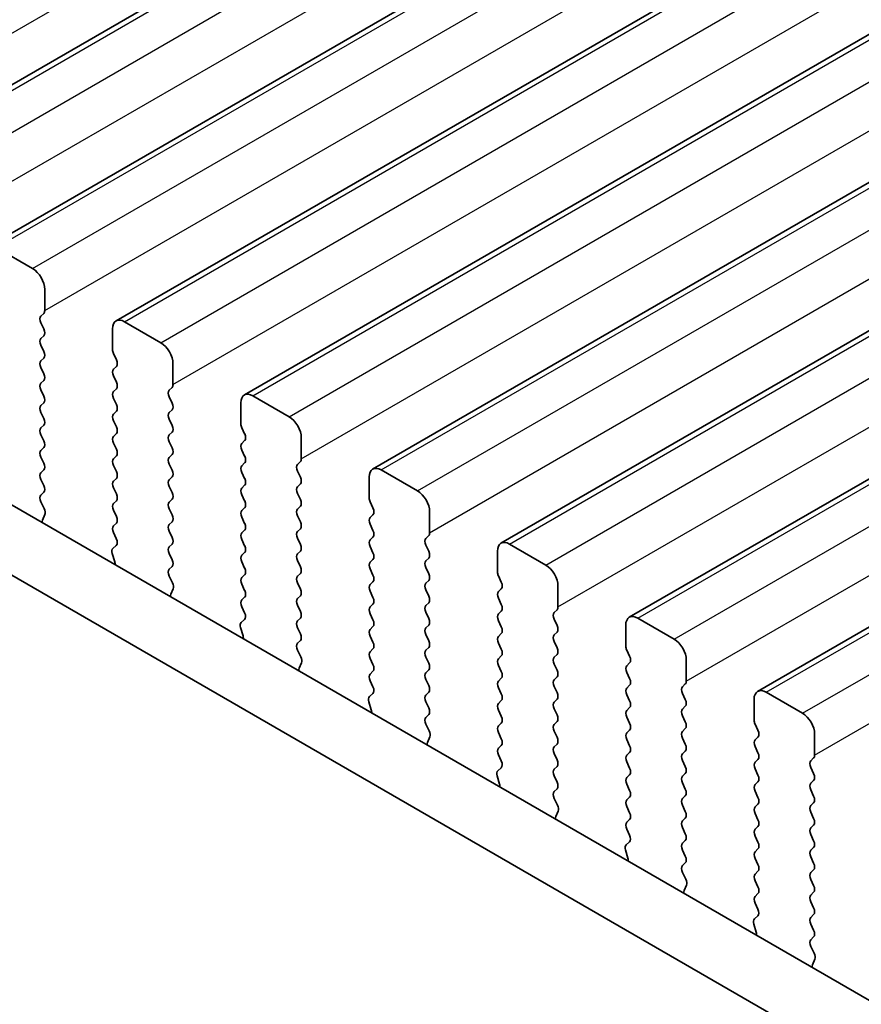
# Model space of a CAD drawing. Units: millimetres. Extents: x 29 to 4761, y 16 to 859.
# Drawn here: x 140 to 164, y 316 to 345 of the extents above; entities that cross this region are included whole.
import ezdxf

# ---------------------------------------------------------------- set-up
doc = ezdxf.new("R2010")
doc.units = ezdxf.units.MM
doc.header["$LTSCALE"] = 2
doc.layers.get('Defpoints').update_dxf_attribs({"lineweight": 25})
for name, color, linetype, lineweight in [('Dimension (ISO)', 7, 'Continuous', 18), ('Visible (ISO)', 7, 'Continuous', 35), ('Visible Narrow (ISO)', 7, 'Continuous', 25)]:
    doc.layers.add(name, color=color, linetype=linetype, lineweight=lineweight)
doc.styles.add('Note Text (TK)', font='txt')
doc.dimstyles.new('Default - Method 1b (TK)', dxfattribs={"dimscale": 2, "dimtxt": 2.5, "dimasz": 2.5, "dimexe": 1, "dimexo": 1.5, "dimgap": 1, "dimtad": 1, "dimtoh": 1, "dimrnd": 1e-08, "dimdsep": 46, "dimtxsty": 'Note Text (TK)', "dimcen": 0.09, "dimdle": 5, "dimclrd": 100, "dimclre": 100, "dimclrt": 7, "dimadec": 1, "dimazin": 1, "dimtfac": 1, "dimtmove": 0, "dimatfit": 3, "dimfxl": 1, "dimtolj": 1, "dimlwd": -1, "dimlwe": -1, "dimarcsym": 0})

# ---------------------------------------------------------------- blocks, each defined once
blk = doc.blocks.new('*D6')
at = {"layer": 'Defpoints', "color": 0}
for p in [(90.395, 323.444), (222.271, 260.824), (222.271, 191.847)]:
    blk.add_point(p, dxfattribs=at)
at = {"layer": 'Dimension (ISO)', "color": 100}
for p, q in [((90.395, 319.98), (90.395, 265.676)), ((94.725, 265.485), (217.941, 194.347)), ((222.271, 257.36), (222.271, 189.538))]:
    blk.add_line(p, q, dxfattribs=at)
for points in [[(95.142, 266.207), (94.309, 264.764), (90.395, 267.985)], [(218.357, 195.069), (217.524, 193.625), (222.271, 191.847)]]:
    blk.add_solid(points, dxfattribs=at)
at = {"layer": 'Dimension (ISO)', "color": 7, "insert": (153.84, 236.021), "char_height": 5, "attachment_point": 4, "rotation": 330, "style": 'Note Text (TK)'}
blk.add_mtext('\\A1;{\\Q-30.000;\\W0.816;\\H0.816x;186.5}', dxfattribs=at)

msp = doc.modelspace()

# ---------------------------------------------------------------- linework, layer by layer
at = {"layer": 'Visible (ISO)'}
for p, q in [((134.8344, 340.342), (256.4568, 410.5607)), ((138.5821, 338.1783), (260.2045, 408.397)), ((142.3298, 336.0146), (263.9521, 406.2333)), ((146.0774, 333.8509), (267.6998, 404.0696)), ((149.8251, 331.6871), (271.4475, 401.9059)), ((153.5728, 329.5234), (275.1951, 399.7421)), ((157.3204, 327.3597), (278.9428, 397.5784)), ((161.0681, 325.196), (282.6905, 395.4147)), ((104.8781, 350.4928), (210.2726, 289.6433)), ((209.5557, 288.016), (103.1103, 349.4722)), ((138.8321, 338.1535), (139.8928, 337.5412)), ((140.2463, 336.9288), (140.2463, 336.3164)), ((140.218, 336.2348), (140.1332, 336.1531)), ((140.1332, 335.9572), (140.218, 335.7775)), ((142.2262, 335.1733), (142.2262, 335.7857)), ((142.5798, 335.9898), (143.6404, 335.3774)), ((140.218, 335.5816), (140.1332, 335.4999)), ((140.1332, 335.304), (140.218, 335.1243)), ((140.218, 334.9284), (140.1332, 334.8467)), ((142.3393, 334.8794), (142.2545, 335.059)), ((140.1332, 334.6508), (140.218, 334.4711)), ((142.2545, 334.6018), (142.3393, 334.6834)), ((143.994, 334.7651), (143.994, 334.1527)), ((142.3393, 334.2262), (142.2545, 334.4058)), ((140.218, 334.2752), (140.1332, 334.1935)), ((143.9657, 334.071), (143.8808, 333.9894)), ((140.1332, 333.9976), (140.218, 333.8179)), ((142.2545, 333.9486), (142.3393, 334.0302)), ((142.3393, 333.573), (142.2545, 333.7526)), ((143.8808, 333.7934), (143.9657, 333.6138)), ((146.3274, 333.8261), (147.3881, 333.2137)), ((140.218, 333.622), (140.1332, 333.5403)), ((145.9739, 333.0096), (145.9739, 333.622)), ((140.1332, 333.3444), (140.218, 333.1647)), ((142.2545, 333.2954), (142.3393, 333.377)), ((143.9657, 333.4179), (143.8808, 333.3362)), ((140.218, 332.9688), (140.1332, 332.8871)), ((142.3393, 332.9198), (142.2545, 333.0994)), ((143.8808, 333.1402), (143.9657, 332.9606)), ((146.087, 332.7157), (146.0022, 332.8953)), ((140.1332, 332.6912), (140.218, 332.5115)), ((142.2545, 332.6422), (142.3393, 332.7238)), ((143.9657, 332.7647), (143.8808, 332.683)), ((147.7416, 332.6014), (147.7416, 331.989)), ((140.218, 332.3156), (140.1332, 332.2339)), ((142.3393, 332.2666), (142.2545, 332.4462)), ((143.8808, 332.487), (143.9657, 332.3074)), ((146.0022, 332.4381), (146.087, 332.5197)), ((140.1332, 332.038), (140.218, 331.8583)), ((142.2545, 331.989), (142.3393, 332.0706)), ((143.9657, 332.1115), (143.8808, 332.0298)), ((146.087, 332.0625), (146.0022, 332.2421)), ((142.3393, 331.6134), (142.2545, 331.793)), ((143.8808, 331.8338), (143.9657, 331.6542)), ((146.0022, 331.7849), (146.087, 331.8665)), ((147.7134, 331.9073), (147.6285, 331.8257)), ((140.218, 331.6624), (140.1332, 331.5807)), ((143.9657, 331.4583), (143.8808, 331.3766)), ((146.087, 331.4093), (146.0022, 331.5889)), ((147.6285, 331.6297), (147.7134, 331.4501)), ((149.7215, 330.8459), (149.7215, 331.4583)), ((150.0751, 331.6624), (151.1358, 331.05)), ((140.1332, 331.3848), (140.218, 331.2051)), ((142.2545, 331.3358), (142.3393, 331.4174)), ((143.8808, 331.1807), (143.9657, 331.001)), ((146.0022, 331.1317), (146.087, 331.2133)), ((147.7134, 331.2541), (147.6285, 331.1725)), ((140.218, 331.0092), (140.1344, 330.9287)), ((142.3393, 330.9602), (142.2545, 331.1398)), ((146.087, 330.7561), (146.0022, 330.9357)), ((147.6285, 330.9765), (147.7134, 330.7969)), ((140.1359, 330.7295), (140.2317, 330.5319)), ((142.2545, 330.6826), (142.3393, 330.7642)), ((143.9657, 330.8051), (143.8808, 330.7234)), ((147.7134, 330.6009), (147.6285, 330.5193)), ((149.8347, 330.5519), (149.7498, 330.7316)), ((140.2513, 330.3594), (140.1818, 330.2002)), ((142.3393, 330.307), (142.2545, 330.4866)), ((143.8808, 330.5275), (143.9657, 330.3478)), ((146.0022, 330.4785), (146.087, 330.5601)), ((147.6285, 330.3233), (147.7134, 330.1437)), ((149.7498, 330.2743), (149.8347, 330.356)), ((151.4893, 330.4376), (151.4893, 329.8253)), ((142.2545, 330.0294), (142.3393, 330.111)), ((143.9657, 330.1519), (143.8808, 330.0702)), ((146.087, 330.1029), (146.0022, 330.2825)), ((149.8347, 329.8988), (149.7498, 330.0784)), ((142.3382, 329.6563), (142.2545, 329.8334)), ((143.8808, 329.8743), (143.9657, 329.6946)), ((146.0022, 329.8253), (146.087, 329.9069)), ((147.7134, 329.9477), (147.6285, 329.8661)), ((151.461, 329.7436), (151.3762, 329.662)), ((142.2408, 329.372), (142.3367, 329.4589)), ((143.9657, 329.4987), (143.8808, 329.417)), ((146.087, 329.4497), (146.0022, 329.6293)), ((147.6285, 329.6701), (147.7134, 329.4905)), ((149.7498, 329.6211), (149.8347, 329.7028)), ((151.3762, 329.466), (151.461, 329.2864)), ((153.8228, 329.4987), (154.8834, 328.8863)), ((142.2907, 328.9826), (142.2212, 329.222)), ((143.8808, 329.2211), (143.9657, 329.0414)), ((146.0022, 329.1721), (146.087, 329.2537)), ((147.7134, 329.2945), (147.6285, 329.2129)), ((149.8347, 329.2456), (149.7498, 329.4252)), ((153.4692, 328.6822), (153.4692, 329.2945)), ((146.087, 328.7965), (146.0022, 328.9761)), ((147.6285, 329.0169), (147.7134, 328.8373)), ((149.7498, 328.9679), (149.8347, 329.0496)), ((151.461, 329.0904), (151.3762, 329.0088)), ((143.9657, 328.8455), (143.882, 328.765)), ((146.0022, 328.5189), (146.087, 328.6005)), ((147.7134, 328.6413), (147.6285, 328.5597)), ((149.8347, 328.5924), (149.7498, 328.772)), ((151.3762, 328.8128), (151.461, 328.6332)), ((143.8835, 328.5658), (143.9794, 328.3682)), ((146.087, 328.1433), (146.0022, 328.3229)), ((147.6285, 328.3637), (147.7134, 328.1841)), ((149.7498, 328.3147), (149.8347, 328.3964)), ((151.461, 328.4372), (151.3762, 328.3556)), ((153.5823, 328.3882), (153.4975, 328.5679)), ((143.999, 328.1957), (143.9295, 328.0365)), ((149.8347, 327.9392), (149.7498, 328.1188)), ((151.3762, 328.1596), (151.461, 327.98)), ((153.4975, 328.1106), (153.5823, 328.1923)), ((155.237, 328.2739), (155.237, 327.6615)), ((146.0022, 327.8657), (146.087, 327.9473)), ((147.7134, 327.9881), (147.6285, 327.9065)), ((149.7498, 327.6615), (149.8347, 327.7432)), ((151.461, 327.784), (151.3762, 327.7024)), ((153.5823, 327.735), (153.4975, 327.9147)), ((146.0858, 327.4926), (146.0022, 327.6697)), ((147.6285, 327.7105), (147.7134, 327.5309)), ((149.8347, 327.286), (149.7498, 327.4656)), ((151.3762, 327.5064), (151.461, 327.3268)), ((153.4975, 327.4574), (153.5823, 327.5391)), ((155.2087, 327.5799), (155.1238, 327.4983)), ((145.9885, 327.2083), (146.0843, 327.2952)), ((147.7134, 327.335), (147.6285, 327.2533)), ((153.5823, 327.0818), (153.4975, 327.2615)), ((155.1238, 327.3023), (155.2087, 327.1227)), ((157.5704, 327.335), (158.6311, 326.7226)), ((146.0384, 326.8189), (145.9689, 327.0583)), ((147.6285, 327.0573), (147.7134, 326.8777)), ((149.7498, 327.0084), (149.8347, 327.09)), ((151.461, 327.1308), (151.3762, 327.0492)), ((151.3762, 326.8532), (151.461, 326.6736)), ((153.4975, 326.8042), (153.5823, 326.8859)), ((155.2087, 326.9267), (155.1238, 326.8451)), ((157.2169, 326.5185), (157.2169, 327.1308)), ((147.7134, 326.6818), (147.6297, 326.6012)), ((149.8347, 326.6328), (149.7498, 326.8124)), ((153.5823, 326.4286), (153.4975, 326.6083)), ((155.1238, 326.6491), (155.2087, 326.4695)), ((147.6312, 326.4021), (147.7271, 326.2045)), ((149.7498, 326.3552), (149.8347, 326.4368)), ((151.461, 326.4776), (151.3762, 326.396)), ((157.33, 326.2245), (157.2452, 326.4041)), ((147.7466, 326.0319), (147.6771, 325.8727)), ((149.8347, 325.9796), (149.7498, 326.1592)), ((151.3762, 326.2), (151.461, 326.0204)), ((153.4975, 326.151), (153.5823, 326.2327)), ((155.2087, 326.2735), (155.1238, 326.1919)), ((155.1238, 325.9959), (155.2087, 325.8163)), ((157.2452, 325.9469), (157.33, 326.0286)), ((158.9846, 326.1102), (158.9846, 325.4978)), ((149.7498, 325.702), (149.8347, 325.7836)), ((151.461, 325.8244), (151.3762, 325.7428)), ((153.5823, 325.7754), (153.4975, 325.9551)), ((157.33, 325.5713), (157.2452, 325.7509)), ((149.8335, 325.3289), (149.7498, 325.506)), ((151.3762, 325.5468), (151.461, 325.3672)), ((153.4975, 325.4978), (153.5823, 325.5795)), ((155.2087, 325.6203), (155.1238, 325.5387)), ((158.9564, 325.4162), (158.8715, 325.3345)), ((149.7361, 325.0446), (149.832, 325.1315)), ((151.461, 325.1712), (151.3762, 325.0896)), ((153.5823, 325.1222), (153.4975, 325.3019)), ((155.1238, 325.3427), (155.2087, 325.1631)), ((157.2452, 325.2937), (157.33, 325.3754)), ((158.8715, 325.1386), (158.9564, 324.9589)), ((161.3181, 325.1712), (162.3788, 324.5589)), ((149.7861, 324.6551), (149.7166, 324.8946)), ((151.3762, 324.8936), (151.461, 324.714)), ((153.4975, 324.8446), (153.5823, 324.9263)), ((155.2087, 324.9671), (155.1238, 324.8855)), ((157.33, 324.9181), (157.2452, 325.0978)), ((160.9645, 324.3547), (160.9645, 324.9671)), ((153.5823, 324.469), (153.4975, 324.6487)), ((155.1238, 324.6895), (155.2087, 324.5099)), ((157.2452, 324.6405), (157.33, 324.7222)), ((158.9564, 324.763), (158.8715, 324.6813)), ((151.461, 324.518), (151.3774, 324.4375)), ((153.4975, 324.1914), (153.5823, 324.2731)), ((155.2087, 324.3139), (155.1238, 324.2323)), ((157.33, 324.2649), (157.2452, 324.4446)), ((158.8715, 324.4854), (158.9564, 324.3057)), ((151.3789, 324.2384), (151.4747, 324.0408)), ((153.5823, 323.8159), (153.4975, 323.9955)), ((155.1238, 324.0363), (155.2087, 323.8567)), ((157.2452, 323.9873), (157.33, 324.069)), ((158.9564, 324.1098), (158.8715, 324.0281)), ((161.0777, 324.0608), (160.9928, 324.2404)), ((151.4943, 323.8682), (151.4248, 323.709)), ((157.33, 323.6117), (157.2452, 323.7914)), ((158.8715, 323.8322), (158.9564, 323.6526)), ((160.9928, 323.7832), (161.0777, 323.8648)), ((162.7323, 323.9465), (162.7323, 323.3341)), ((153.4975, 323.5382), (153.5823, 323.6199)), ((155.2087, 323.6607), (155.1238, 323.5791)), ((157.2452, 323.3341), (157.33, 323.4158)), ((158.9564, 323.4566), (158.8715, 323.3749)), ((161.0777, 323.4076), (160.9928, 323.5872)), ((153.5812, 323.1651), (153.4975, 323.3423)), ((155.1238, 323.3831), (155.2087, 323.2035)), ((157.33, 322.9585), (157.2452, 323.1382)), ((158.8715, 323.179), (158.9564, 322.9994)), ((160.9928, 323.13), (161.0777, 323.2116)), ((162.704, 323.2525), (162.6192, 323.1708)), ((153.4838, 322.8808), (153.5797, 322.9678)), ((155.2087, 323.0075), (155.1238, 322.9259)), ((161.0777, 322.7544), (160.9928, 322.934)), ((162.6192, 322.9749), (162.704, 322.7952)), ((153.5337, 322.4914), (153.4642, 322.7309)), ((155.1238, 322.7299), (155.2087, 322.5503)), ((157.2452, 322.6809), (157.33, 322.7626)), ((158.9564, 322.8034), (158.8715, 322.7217)), ((160.9928, 322.4768), (161.0777, 322.5584)), ((162.704, 322.5993), (162.6192, 322.5176)), ((155.2087, 322.3543), (155.125, 322.2738)), ((157.33, 322.3053), (157.2452, 322.485)), ((158.8715, 322.5258), (158.9564, 322.3462)), ((161.0777, 322.1012), (160.9928, 322.2808)), ((162.6192, 322.3217), (162.704, 322.142)), ((155.1265, 322.0747), (155.2224, 321.8771)), ((157.2452, 322.0277), (157.33, 322.1094)), ((158.9564, 322.1502), (158.8715, 322.0685)), ((155.242, 321.7045), (155.1725, 321.5453)), ((157.33, 321.6521), (157.2452, 321.8318)), ((158.8715, 321.8726), (158.9564, 321.693)), ((160.9928, 321.8236), (161.0777, 321.9052)), ((162.704, 321.9461), (162.6192, 321.8644)), ((157.2452, 321.3745), (157.33, 321.4562)), ((158.9564, 321.497), (158.8715, 321.4154)), ((161.0777, 321.448), (160.9928, 321.6276)), ((162.6192, 321.6685), (162.704, 321.4888)), ((157.3288, 321.0014), (157.2452, 321.1786)), ((158.8715, 321.2194), (158.9564, 321.0398)), ((160.9928, 321.1704), (161.0777, 321.2521)), ((162.704, 321.2929), (162.6192, 321.2112)), ((158.9564, 320.8438), (158.8715, 320.7622)), ((161.0777, 320.7948), (160.9928, 320.9744)), ((162.6192, 321.0153), (162.704, 320.8356)), ((157.2814, 320.3277), (157.2119, 320.5672)), ((157.2315, 320.7171), (157.3273, 320.8041)), ((158.8715, 320.5662), (158.9564, 320.3866)), ((160.9928, 320.5172), (161.0777, 320.5989)), ((162.704, 320.6397), (162.6192, 320.558)), ((161.0777, 320.1416), (160.9928, 320.3212)), ((162.6192, 320.3621), (162.704, 320.1824)), ((158.9564, 320.1906), (158.8727, 320.1101)), ((162.704, 319.9865), (162.6192, 319.9048)), ((158.8742, 319.911), (158.9701, 319.7134)), ((160.9928, 319.864), (161.0777, 319.9457)), ((161.0777, 319.4884), (160.9928, 319.668)), ((162.6192, 319.7089), (162.704, 319.5292)), ((158.9896, 319.5408), (158.9201, 319.3816)), ((160.9928, 319.2108), (161.0777, 319.2925)), ((162.704, 319.3333), (162.6192, 319.2516)), ((161.0765, 318.8377), (160.9928, 319.0149)), ((162.6192, 319.0557), (162.704, 318.876)), ((160.9791, 318.5534), (161.075, 318.6403)), ((162.704, 318.6801), (162.6192, 318.5984)), ((161.0291, 318.164), (160.9596, 318.4035)), ((162.6192, 318.4025), (162.704, 318.2228)), ((162.704, 318.0269), (162.6203, 317.9464)), ((162.6219, 317.7472), (162.7177, 317.5496)), ((162.7373, 317.3771), (162.6678, 317.2179))]:
    msp.add_line(p, q, dxfattribs=at)
for centre, major_axis, start_param, end_param in [((139.8928, 337.1329), (0.25, -0.433), 0.7853982, 2.3561945), ((140.2463, 335.9898), (-0.1, 0.1732), 0.1418971, 1.4288993), ((140.1049, 336.3981), (0.1, -0.1732), 0.1418971, 0.7853982), ((142.5798, 335.5816), (-0.25, 0.433), 5.4977871, 7.0685835), ((140.1049, 335.7449), (0.1, -0.1732), 0.1418971, 1.4288993), ((140.2463, 335.3366), (-0.1, 0.1732), 0.1418971, 1.4288993), ((143.6404, 334.9692), (0.25, -0.433), 0.7853982, 2.3561945), ((140.1049, 335.0917), (0.1, -0.1732), 0.1418971, 1.4288993), ((142.3676, 335.0917), (-0.1, 0.1732), 0.7853982, 1.4288993), ((140.2463, 334.6834), (-0.1, 0.1732), 0.1418971, 1.4288993), ((142.2262, 334.8467), (0.1, -0.1732), 0.1418971, 1.4288993), ((140.1049, 334.4385), (0.1, -0.1732), 0.1418971, 1.4288993), ((142.3676, 334.4385), (-0.1, 0.1732), 0.1418971, 1.4288993), ((140.2463, 334.0302), (-0.1, 0.1732), 0.1418971, 1.4288993), ((142.2262, 334.1935), (0.1, -0.1732), 0.1418971, 1.4288993), ((143.8526, 334.2343), (0.1, -0.1732), 0.1418971, 0.7853982), ((140.1049, 333.7853), (0.1, -0.1732), 0.1418971, 1.4288993), ((142.3676, 333.7853), (-0.1, 0.1732), 0.1418971, 1.4288993), ((143.994, 333.8261), (-0.1, 0.1732), 0.1418971, 1.4288993), ((146.3274, 333.4179), (-0.25, 0.433), 5.4977871, 7.0685835), ((140.2463, 333.377), (-0.1, 0.1732), 0.1418971, 1.4288993), ((142.2262, 333.5403), (0.1, -0.1732), 0.1418971, 1.4288993), ((143.8526, 333.5812), (0.1, -0.1732), 0.1418971, 1.4288993), ((142.3676, 333.1321), (-0.1, 0.1732), 0.1418971, 1.4288993), ((143.994, 333.1729), (-0.1, 0.1732), 0.1418971, 1.4288993), ((147.3881, 332.8055), (0.25, -0.433), 0.7853982, 2.3561945), ((140.1049, 333.1321), (0.1, -0.1732), 0.1418971, 1.4288993), ((142.2262, 332.8871), (0.1, -0.1732), 0.1418971, 1.4288993), ((143.8526, 332.928), (0.1, -0.1732), 0.1418971, 1.4288993), ((146.1153, 332.928), (-0.1, 0.1732), 0.7853982, 1.4288993), ((140.2463, 332.7238), (-0.1, 0.1732), 0.1418971, 1.4288993), ((142.3676, 332.4789), (-0.1, 0.1732), 0.1418971, 1.4288993), ((143.994, 332.5197), (-0.1, 0.1732), 0.1418971, 1.4288993), ((145.9739, 332.683), (0.1, -0.1732), 0.1418971, 1.4288993), ((140.1049, 332.4789), (0.1, -0.1732), 0.1418971, 1.4288993), ((146.1153, 332.2748), (-0.1, 0.1732), 0.1418971, 1.4288993), ((140.2463, 332.0706), (-0.1, 0.1732), 0.1418971, 1.4288993), ((142.2262, 332.2339), (0.1, -0.1732), 0.1418971, 1.4288993), ((143.994, 331.8665), (-0.1, 0.1732), 0.1418971, 1.4288993), ((143.8526, 332.2748), (0.1, -0.1732), 0.1418971, 1.4288993), ((145.9739, 332.0298), (0.1, -0.1732), 0.1418971, 1.4288993), ((140.1049, 331.8257), (0.1, -0.1732), 0.1418971, 1.4288993), ((142.3676, 331.8257), (-0.1, 0.1732), 0.1418971, 1.4288993), ((146.1153, 331.6216), (-0.1, 0.1732), 0.1418971, 1.4288993), ((147.7416, 331.6624), (-0.1, 0.1732), 0.1418971, 1.4288993), ((147.6002, 332.0706), (0.1, -0.1732), 0.1418971, 0.7853982), ((150.0751, 331.2541), (-0.25, 0.433), 5.4977871, 7.0685835), ((140.2463, 331.4174), (-0.1, 0.1732), 0.1418971, 1.4288993), ((142.2262, 331.5807), (0.1, -0.1732), 0.1418971, 1.4288993), ((143.8526, 331.6216), (0.1, -0.1732), 0.1418971, 1.4288993), ((140.1049, 331.1725), (0.1, -0.1732), 0.1418971, 1.4288993), ((142.3676, 331.1725), (-0.1, 0.1732), 0.1418971, 1.4288993), ((143.994, 331.2133), (-0.1, 0.1732), 0.1418971, 1.4288993), ((145.9739, 331.3766), (0.1, -0.1732), 0.1418971, 1.4288993), ((147.7416, 331.0092), (-0.1, 0.1732), 0.1418971, 1.4288993), ((147.6002, 331.4174), (0.1, -0.1732), 0.1418971, 1.4288993), ((140.2475, 330.7654), (-0.1, 0.1732), 0.1418971, 1.4465605), ((142.2262, 330.9275), (0.1, -0.1732), 0.1418971, 1.4288993), ((143.8526, 330.9684), (0.1, -0.1732), 0.1418971, 1.4288993), ((146.1153, 330.9684), (-0.1, 0.1732), 0.1418971, 1.4288993), ((151.1358, 330.6418), (0.25, -0.433), 0.7853982, 2.3561945), ((142.3676, 330.5193), (-0.1, 0.1732), 0.1418971, 1.4288993), ((143.994, 330.5601), (-0.1, 0.1732), 0.1418971, 1.4288993), ((145.9739, 330.7234), (0.1, -0.1732), 0.1418971, 1.4288993), ((147.6002, 330.7642), (0.1, -0.1732), 0.1418971, 1.4288993), ((149.863, 330.7642), (-0.1, 0.1732), 0.7853982, 1.4288993), ((140.1201, 330.4961), (0.1, -0.1732), 0.4026436, 1.4465605), ((142.2262, 330.2743), (0.1, -0.1732), 0.1418971, 1.4288993), ((143.8526, 330.3152), (0.1, -0.1732), 0.1418971, 1.4288993), ((146.1153, 330.3152), (-0.1, 0.1732), 0.1418971, 1.4288993), ((147.7416, 330.356), (-0.1, 0.1732), 0.1418971, 1.4288993), ((149.7215, 330.5193), (0.1, -0.1732), 0.1418971, 1.4288993), ((140.313, 330.0634), (0.1, -0.1732), 3.5442362, 4.1051732), ((142.3676, 329.8661), (-0.1, 0.1732), 0.1418971, 1.4288993), ((143.994, 329.9069), (-0.1, 0.1732), 0.1418971, 1.4288993), ((145.9739, 330.0702), (0.1, -0.1732), 0.1418971, 1.4288993), ((147.6002, 330.111), (0.1, -0.1732), 0.1418971, 1.4288993), ((149.863, 330.111), (-0.1, 0.1732), 0.1418971, 1.4288993), ((146.1153, 329.662), (-0.1, 0.1732), 0.1418971, 1.4288993), ((147.7416, 329.7028), (-0.1, 0.1732), 0.1418971, 1.4288993), ((149.7215, 329.8661), (0.1, -0.1732), 0.1418971, 1.4288993), ((151.3479, 329.9069), (0.1, -0.1732), 0.1418971, 0.7853982), ((142.225, 329.6236), (0.1, -0.1732), 0.1242358, 1.4288993), ((143.8526, 329.662), (0.1, -0.1732), 0.1418971, 1.4288993), ((145.9739, 329.417), (0.1, -0.1732), 0.1418971, 1.4288993), ((147.6002, 329.4578), (0.1, -0.1732), 0.1418971, 1.4288993), ((149.863, 329.4578), (-0.1, 0.1732), 0.1418971, 1.4288993), ((151.4893, 329.4987), (-0.1, 0.1732), 0.1418971, 1.4288993), ((153.8228, 329.0904), (-0.25, 0.433), 5.4977871, 7.0685835), ((142.3524, 329.2073), (-0.1, 0.1732), 0.1242358, 1.1681528), ((143.994, 329.2537), (-0.1, 0.1732), 0.1418971, 1.4288993), ((146.1153, 329.0088), (-0.1, 0.1732), 0.1418971, 1.4288993), ((147.7416, 329.0496), (-0.1, 0.1732), 0.1418971, 1.4288993), ((149.7215, 329.2129), (0.1, -0.1732), 0.1418971, 1.4288993), ((151.3479, 329.2537), (0.1, -0.1732), 0.1418971, 1.4288993), ((142.1595, 328.9973), (-0.1, 0.1732), 3.7488084, 4.3097454), ((143.8526, 329.0088), (0.1, -0.1732), 0.1418971, 1.4288993), ((149.863, 328.8046), (-0.1, 0.1732), 0.1418971, 1.4288993), ((151.4893, 328.8455), (-0.1, 0.1732), 0.1418971, 1.4288993), ((154.8834, 328.478), (0.25, -0.433), 0.7853982, 2.3561945), ((143.9952, 328.6017), (-0.1, 0.1732), 0.1418971, 1.4465605), ((145.9739, 328.7638), (0.1, -0.1732), 0.1418971, 1.4288993), ((147.6002, 328.8046), (0.1, -0.1732), 0.1418971, 1.4288993), ((149.7215, 328.5597), (0.1, -0.1732), 0.1418971, 1.4288993), ((151.3479, 328.6005), (0.1, -0.1732), 0.1418971, 1.4288993), ((153.6106, 328.6005), (-0.1, 0.1732), 0.7853982, 1.4288993), ((143.8678, 328.3324), (0.1, -0.1732), 0.4026436, 1.4465605), ((146.1153, 328.3556), (-0.1, 0.1732), 0.1418971, 1.4288993), ((147.7416, 328.3964), (-0.1, 0.1732), 0.1418971, 1.4288993), ((149.863, 328.1514), (-0.1, 0.1732), 0.1418971, 1.4288993), ((151.4893, 328.1923), (-0.1, 0.1732), 0.1418971, 1.4288993), ((153.4692, 328.3556), (0.1, -0.1732), 0.1418971, 1.4288993), ((144.0606, 327.8997), (0.1, -0.1732), 3.5442362, 4.1051732), ((145.9739, 328.1106), (0.1, -0.1732), 0.1418971, 1.4288993), ((147.6002, 328.1514), (0.1, -0.1732), 0.1418971, 1.4288993), ((153.6106, 327.9473), (-0.1, 0.1732), 0.1418971, 1.4288993), ((146.1153, 327.7024), (-0.1, 0.1732), 0.1418971, 1.4288993), ((147.7416, 327.7432), (-0.1, 0.1732), 0.1418971, 1.4288993), ((149.7215, 327.9065), (0.1, -0.1732), 0.1418971, 1.4288993), ((151.3479, 327.9473), (0.1, -0.1732), 0.1418971, 1.4288993), ((153.4692, 327.7024), (0.1, -0.1732), 0.1418971, 1.4288993), ((145.9727, 327.4599), (0.1, -0.1732), 0.1242358, 1.4288993), ((147.6002, 327.4983), (0.1, -0.1732), 0.1418971, 1.4288993), ((149.863, 327.4983), (-0.1, 0.1732), 0.1418971, 1.4288993), ((151.4893, 327.5391), (-0.1, 0.1732), 0.1418971, 1.4288993), ((153.6106, 327.2941), (-0.1, 0.1732), 0.1418971, 1.4288993), ((155.237, 327.335), (-0.1, 0.1732), 0.1418971, 1.4288993), ((155.0956, 327.7432), (0.1, -0.1732), 0.1418971, 0.7853982), ((157.5704, 326.9267), (-0.25, 0.433), 5.4977871, 7.0685835), ((146.1001, 327.0436), (-0.1, 0.1732), 0.1242358, 1.1681528), ((147.7416, 327.09), (-0.1, 0.1732), 0.1418971, 1.4288993), ((149.7215, 327.2533), (0.1, -0.1732), 0.1418971, 1.4288993), ((151.3479, 327.2941), (0.1, -0.1732), 0.1418971, 1.4288993), ((147.6002, 326.8451), (0.1, -0.1732), 0.1418971, 1.4288993), ((149.863, 326.8451), (-0.1, 0.1732), 0.1418971, 1.4288993), ((151.4893, 326.8859), (-0.1, 0.1732), 0.1418971, 1.4288993), ((153.4692, 327.0492), (0.1, -0.1732), 0.1418971, 1.4288993), ((155.0956, 327.09), (0.1, -0.1732), 0.1418971, 1.4288993), ((145.9072, 326.8336), (-0.1, 0.1732), 3.7488084, 4.3097454), ((147.7428, 326.4379), (-0.1, 0.1732), 0.1418971, 1.4465605), ((149.7215, 326.6001), (0.1, -0.1732), 0.1418971, 1.4288993), ((151.3479, 326.6409), (0.1, -0.1732), 0.1418971, 1.4288993), ((153.6106, 326.6409), (-0.1, 0.1732), 0.1418971, 1.4288993), ((155.237, 326.6818), (-0.1, 0.1732), 0.1418971, 1.4288993), ((158.6311, 326.3143), (0.25, -0.433), 0.7853982, 2.3561945), ((149.863, 326.1919), (-0.1, 0.1732), 0.1418971, 1.4288993), ((151.4893, 326.2327), (-0.1, 0.1732), 0.1418971, 1.4288993), ((153.4692, 326.396), (0.1, -0.1732), 0.1418971, 1.4288993), ((155.0956, 326.4368), (0.1, -0.1732), 0.1418971, 1.4288993), ((157.3583, 326.4368), (-0.1, 0.1732), 0.7853982, 1.4288993), ((147.6154, 326.1687), (0.1, -0.1732), 0.4026436, 1.4465605), ((151.3479, 325.9877), (0.1, -0.1732), 0.1418971, 1.4288993), ((153.6106, 325.9877), (-0.1, 0.1732), 0.1418971, 1.4288993), ((155.237, 326.0286), (-0.1, 0.1732), 0.1418971, 1.4288993), ((157.2169, 326.1919), (0.1, -0.1732), 0.1418971, 1.4288993), ((147.8083, 325.736), (0.1, -0.1732), 3.5442362, 4.1051732), ((149.863, 325.5387), (-0.1, 0.1732), 0.1418971, 1.4288993), ((149.7215, 325.9469), (0.1, -0.1732), 0.1418971, 1.4288993), ((151.4893, 325.5795), (-0.1, 0.1732), 0.1418971, 1.4288993), ((153.4692, 325.7428), (0.1, -0.1732), 0.1418971, 1.4288993), ((155.0956, 325.7836), (0.1, -0.1732), 0.1418971, 1.4288993), ((157.3583, 325.7836), (-0.1, 0.1732), 0.1418971, 1.4288993), ((153.6106, 325.3345), (-0.1, 0.1732), 0.1418971, 1.4288993), ((155.237, 325.3754), (-0.1, 0.1732), 0.1418971, 1.4288993), ((157.2169, 325.5387), (0.1, -0.1732), 0.1418971, 1.4288993), ((158.8432, 325.5795), (0.1, -0.1732), 0.1418971, 0.7853982), ((149.7204, 325.2962), (0.1, -0.1732), 0.1242358, 1.4288993), ((151.3479, 325.3345), (0.1, -0.1732), 0.1418971, 1.4288993), ((155.0956, 325.1304), (0.1, -0.1732), 0.1418971, 1.4288993), ((157.3583, 325.1304), (-0.1, 0.1732), 0.1418971, 1.4288993), ((158.9846, 325.1712), (-0.1, 0.1732), 0.1418971, 1.4288993), ((161.3181, 324.763), (-0.25, 0.433), 5.4977871, 7.0685835), ((149.8478, 324.8798), (-0.1, 0.1732), 0.1242358, 1.1681528), ((151.4893, 324.9263), (-0.1, 0.1732), 0.1418971, 1.4288993), ((153.6106, 324.6813), (-0.1, 0.1732), 0.1418971, 1.4288993), ((153.4692, 325.0896), (0.1, -0.1732), 0.1418971, 1.4288993), ((155.237, 324.7222), (-0.1, 0.1732), 0.1418971, 1.4288993), ((157.2169, 324.8855), (0.1, -0.1732), 0.1418971, 1.4288993), ((158.8432, 324.9263), (0.1, -0.1732), 0.1418971, 1.4288993), ((149.6549, 324.6699), (-0.1, 0.1732), 3.7488084, 4.3097454), ((151.3479, 324.6813), (0.1, -0.1732), 0.1418971, 1.4288993), ((157.3583, 324.4772), (-0.1, 0.1732), 0.1418971, 1.4288993), ((158.9846, 324.518), (-0.1, 0.1732), 0.1418971, 1.4288993), ((162.3788, 324.1506), (0.25, -0.433), 0.7853982, 2.3561945), ((151.4905, 324.2742), (-0.1, 0.1732), 0.1418971, 1.4465605), ((153.4692, 324.4364), (0.1, -0.1732), 0.1418971, 1.4288993), ((155.0956, 324.4772), (0.1, -0.1732), 0.1418971, 1.4288993), ((157.2169, 324.2323), (0.1, -0.1732), 0.1418971, 1.4288993), ((158.8432, 324.2731), (0.1, -0.1732), 0.1418971, 1.4288993), ((161.106, 324.2731), (-0.1, 0.1732), 0.7853982, 1.4288993), ((151.3631, 324.005), (0.1, -0.1732), 0.4026436, 1.4465605), ((153.6106, 324.0281), (-0.1, 0.1732), 0.1418971, 1.4288993), ((155.237, 324.069), (-0.1, 0.1732), 0.1418971, 1.4288993), ((157.3583, 323.824), (-0.1, 0.1732), 0.1418971, 1.4288993), ((158.9846, 323.8648), (-0.1, 0.1732), 0.1418971, 1.4288993), ((160.9645, 324.0281), (0.1, -0.1732), 0.1418971, 1.4288993), ((151.556, 323.5723), (0.1, -0.1732), 3.5442362, 4.1051732), ((153.4692, 323.7832), (0.1, -0.1732), 0.1418971, 1.4288993), ((155.0956, 323.824), (0.1, -0.1732), 0.1418971, 1.4288993), ((161.106, 323.6199), (-0.1, 0.1732), 0.1418971, 1.4288993), ((153.6106, 323.3749), (-0.1, 0.1732), 0.1418971, 1.4288993), ((155.237, 323.4158), (-0.1, 0.1732), 0.1418971, 1.4288993), ((157.2169, 323.5791), (0.1, -0.1732), 0.1418971, 1.4288993), ((158.8432, 323.6199), (0.1, -0.1732), 0.1418971, 1.4288993), ((160.9645, 323.3749), (0.1, -0.1732), 0.1418971, 1.4288993), ((153.468, 323.1325), (0.1, -0.1732), 0.1242358, 1.4288993), ((155.0956, 323.1708), (0.1, -0.1732), 0.1418971, 1.4288993), ((157.3583, 323.1708), (-0.1, 0.1732), 0.1418971, 1.4288993), ((158.9846, 323.2116), (-0.1, 0.1732), 0.1418971, 1.4288993), ((161.106, 322.9667), (-0.1, 0.1732), 0.1418971, 1.4288993), ((162.7323, 323.0075), (-0.1, 0.1732), 0.1418971, 1.4288993), ((162.5909, 323.4158), (0.1, -0.1732), 0.1418971, 0.7853982), ((153.5954, 322.7161), (-0.1, 0.1732), 0.1242358, 1.1681528), ((155.237, 322.7626), (-0.1, 0.1732), 0.1418971, 1.4288993), ((157.2169, 322.9259), (0.1, -0.1732), 0.1418971, 1.4288993), ((158.8432, 322.9667), (0.1, -0.1732), 0.1418971, 1.4288993), ((155.0956, 322.5176), (0.1, -0.1732), 0.1418971, 1.4288993), ((157.3583, 322.5176), (-0.1, 0.1732), 0.1418971, 1.4288993), ((158.9846, 322.5584), (-0.1, 0.1732), 0.1418971, 1.4288993), ((160.9645, 322.7217), (0.1, -0.1732), 0.1418971, 1.4288993), ((162.5909, 322.7626), (0.1, -0.1732), 0.1418971, 1.4288993), ((153.4025, 322.5062), (-0.1, 0.1732), 3.7488084, 4.3097454), ((155.2382, 322.1105), (-0.1, 0.1732), 0.1418971, 1.4465605), ((157.2169, 322.2727), (0.1, -0.1732), 0.1418971, 1.4288993), ((158.8432, 322.3135), (0.1, -0.1732), 0.1418971, 1.4288993), ((161.106, 322.3135), (-0.1, 0.1732), 0.1418971, 1.4288993), ((162.7323, 322.3543), (-0.1, 0.1732), 0.1418971, 1.4288993), ((157.3583, 321.8644), (-0.1, 0.1732), 0.1418971, 1.4288993), ((158.9846, 321.9052), (-0.1, 0.1732), 0.1418971, 1.4288993), ((160.9645, 322.0685), (0.1, -0.1732), 0.1418971, 1.4288993), ((162.5909, 322.1094), (0.1, -0.1732), 0.1418971, 1.4288993), ((155.1108, 321.8412), (0.1, -0.1732), 0.4026436, 1.4465605), ((158.8432, 321.6603), (0.1, -0.1732), 0.1418971, 1.4288993), ((161.106, 321.6603), (-0.1, 0.1732), 0.1418971, 1.4288993), ((162.7323, 321.7011), (-0.1, 0.1732), 0.1418971, 1.4288993), ((155.3036, 321.4086), (0.1, -0.1732), 3.5442362, 4.1051732), ((157.2169, 321.6195), (0.1, -0.1732), 0.1418971, 1.4288993), ((158.9846, 321.2521), (-0.1, 0.1732), 0.1418971, 1.4288993), ((160.9645, 321.4154), (0.1, -0.1732), 0.1418971, 1.4288993), ((162.5909, 321.4562), (0.1, -0.1732), 0.1418971, 1.4288993), ((157.3583, 321.2112), (-0.1, 0.1732), 0.1418971, 1.4288993), ((161.106, 321.0071), (-0.1, 0.1732), 0.1418971, 1.4288993), ((162.7323, 321.0479), (-0.1, 0.1732), 0.1418971, 1.4288993), ((157.2157, 320.9688), (0.1, -0.1732), 0.1242358, 1.4288993), ((158.8432, 321.0071), (0.1, -0.1732), 0.1418971, 1.4288993), ((162.5909, 320.803), (0.1, -0.1732), 0.1418971, 1.4288993), ((157.3431, 320.5524), (-0.1, 0.1732), 0.1242358, 1.1681528), ((158.9846, 320.5989), (-0.1, 0.1732), 0.1418971, 1.4288993), ((160.9645, 320.7622), (0.1, -0.1732), 0.1418971, 1.4288993), ((162.7323, 320.3947), (-0.1, 0.1732), 0.1418971, 1.4288993), ((157.1502, 320.3425), (-0.1, 0.1732), 3.7488084, 4.3097454), ((158.8432, 320.3539), (0.1, -0.1732), 0.1418971, 1.4288993), ((161.106, 320.3539), (-0.1, 0.1732), 0.1418971, 1.4288993), ((158.9858, 319.9468), (-0.1, 0.1732), 0.1418971, 1.4465605), ((160.9645, 320.109), (0.1, -0.1732), 0.1418971, 1.4288993), ((162.5909, 320.1498), (0.1, -0.1732), 0.1418971, 1.4288993), ((158.8584, 319.6775), (0.1, -0.1732), 0.4026436, 1.4465605), ((161.106, 319.7007), (-0.1, 0.1732), 0.1418971, 1.4288993), ((162.7323, 319.7415), (-0.1, 0.1732), 0.1418971, 1.4288993), ((159.0513, 319.2449), (0.1, -0.1732), 3.5442362, 4.1051732), ((160.9645, 319.4558), (0.1, -0.1732), 0.1418971, 1.4288993), ((162.5909, 319.4966), (0.1, -0.1732), 0.1418971, 1.4288993), ((161.106, 319.0475), (-0.1, 0.1732), 0.1418971, 1.4288993), ((162.7323, 319.0883), (-0.1, 0.1732), 0.1418971, 1.4288993), ((160.9634, 318.8051), (0.1, -0.1732), 0.1242358, 1.4288993), ((162.5909, 318.8434), (0.1, -0.1732), 0.1418971, 1.4288993), ((161.0908, 318.3887), (-0.1, 0.1732), 0.1242358, 1.1681528), ((162.7323, 318.4351), (-0.1, 0.1732), 0.1418971, 1.4288993), ((160.8979, 318.1787), (-0.1, 0.1732), 3.7488084, 4.3097454), ((162.7335, 317.7831), (-0.1, 0.1732), 0.1418971, 1.4465605), ((162.5909, 318.1902), (0.1, -0.1732), 0.1418971, 1.4288993), ((162.6061, 317.5138), (0.1, -0.1732), 0.4026436, 1.4465605), ((162.799, 317.0811), (0.1, -0.1732), 3.5442362, 4.1051732)]:
    msp.add_ellipse(centre, major_axis=major_axis, ratio=0.5773503, start_param=start_param, end_param=end_param, dxfattribs=at)
at = {"layer": 'Visible Narrow (ISO)'}
for p, q in [((132.751, 340.6438), (254.3733, 410.8626)), ((135.0844, 340.3172), (256.7068, 410.536)), ((136.1451, 339.7049), (257.7675, 409.9236)), ((136.4986, 338.4801), (258.121, 408.6988)), ((138.8321, 338.1535), (260.4545, 408.3722)), ((139.8928, 337.5412), (261.5151, 407.7599)), ((140.2463, 336.3164), (261.8687, 406.5351)), ((142.5798, 335.9898), (264.2021, 406.2085)), ((143.6404, 335.3774), (265.2628, 405.5961)), ((143.994, 334.1527), (265.6163, 404.3714)), ((146.3274, 333.8261), (267.9498, 404.0448)), ((147.3881, 333.2137), (269.0105, 403.4324)), ((147.7416, 331.989), (269.364, 402.2077)), ((150.0751, 331.6624), (271.6975, 401.8811)), ((151.1358, 331.05), (272.7581, 401.2687)), ((151.4893, 329.8253), (273.1117, 400.044)), ((153.8228, 329.4987), (275.4451, 399.7174)), ((154.8834, 328.8863), (276.5058, 399.105)), ((155.237, 327.6615), (276.8593, 397.8803)), ((157.5704, 327.335), (279.1928, 397.5537)), ((158.6311, 326.7226), (280.2535, 396.9413)), ((158.9846, 325.4978), (280.607, 395.7165)), ((161.3181, 325.1712), (282.9405, 395.3899)), ((162.3788, 324.5589), (284.0011, 394.7776)), ((162.7323, 323.3341), (284.3547, 393.5528))]:
    msp.add_line(p, q, dxfattribs=at)

# ---------------------------------------------------------------- dimensions: what is measured, and where the dimension line sits
at = {"layer": 'Dimension (ISO)', "color": 100}
dim = msp.add_linear_dim(base=(222.2707, 191.847), p1=(90.3953, 323.4443), p2=(222.2707, 260.8242), angle=150, text='{\\Q-30.000;\\W0.816;\\H0.816x;<>}', dimstyle='Default - Method 1b (TK)', override={"dimgap": 1, "dimtoh": 0, "dimdec": 2, "dimlfac": 1.281633, "dimtol": 0, "dimlim": 0, "dimtp": 0, "dimtm": 0, "dimtdec": 2, "dimtofl": 0, "dimatfit": 1}, dxfattribs=at)
dim.commit()
dim.dimension.update_dxf_attribs({"geometry": '*D6', "text_midpoint": (156.333, 229.9162), "dimtype": 160})

doc.saveas('drawing.dxf')
